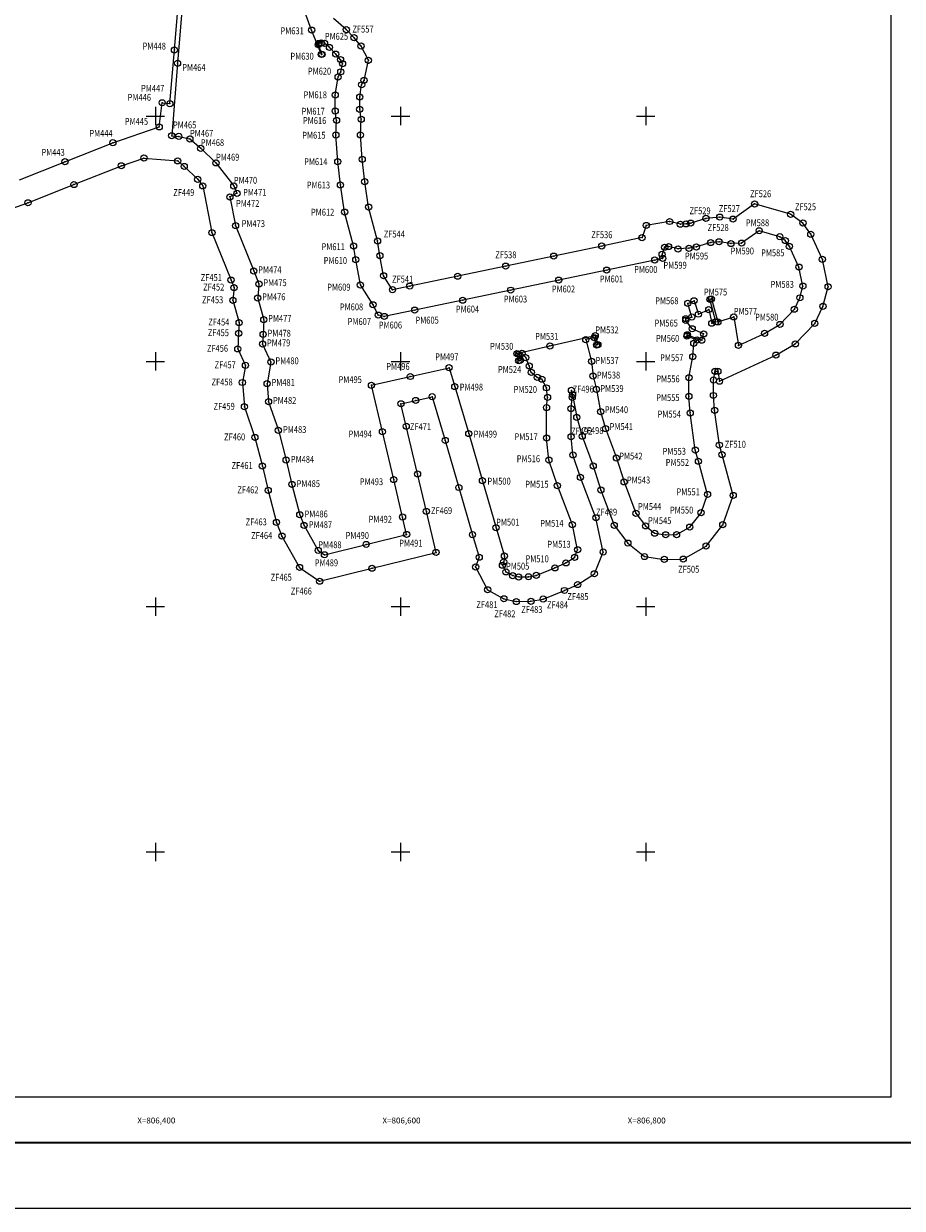
# Model space of a CAD drawing. Extents: x 805081 to 810154, y 2342109 to 2343909.
# Drawn here: x 806293 to 807009, y 2342109 to 2343075 of the extents above; entities that cross this region are included whole.
import ezdxf
from ezdxf.enums import TextEntityAlignment as Align

# ---------------------------------------------------------------- set-up
doc = ezdxf.new("R2010")
doc.units = 0
doc.header["$MEASUREMENT"] = 0
doc.header["$PDMODE"] = 32
doc.header["$PDSIZE"] = 5
for name, color, linetype in [('CVL_RET_TX', 2, 'Continuous'), ('CVL_RETUTM', 7, 'Continuous'), ('MARGEN', 7, 'Continuous'), ('PM 2017', 1, 'Continuous'), ('PM 2017 NUM', 7, 'Continuous'), ('PM 2017 VER', 7, 'Continuous'), ('ZF 2017', 5, 'Continuous'), ('ZF 2017 NUM', 7, 'Continuous'), ('ZF 2017 VER', 7, 'Continuous')]:
    doc.layers.add(name, color=color, linetype=linetype)
doc.styles.add('MONOTXT4', font='monotxt4.shx')
doc.styles.add('ROMANA1', font='ROMANA1.shx')

# ---------------------------------------------------------------- blocks, each defined once
blk = doc.blocks.new('ARQ_MARG')
at = {"layer": 'Defpoints'}
blk.add_lwpolyline([(0, 0), (1, 0), (1, 1), (0, 1)], close=True, dxfattribs=at)

msp = doc.modelspace()

# ---------------------------------------------------------------- linework, layer by layer
at = {"layer": 'CVL_RETUTM'}
for p, q in [((806400, 2343007.5), (806400, 2342992.5)), ((806600, 2343007.5), (806600, 2342992.5)), ((806800, 2343007.5), (806800, 2342992.5)), ((806392.5, 2343000), (806407.5, 2343000)), ((806592.5, 2343000), (806607.5, 2343000)), ((806792.5, 2343000), (806807.5, 2343000)), ((806400, 2342807.5), (806400, 2342792.5)), ((806600, 2342807.5), (806600, 2342792.5)), ((806800, 2342807.5), (806800, 2342792.5)), ((806392.5, 2342800), (806407.5, 2342800)), ((806592.5, 2342800), (806607.5, 2342800)), ((806792.5, 2342800), (806807.5, 2342800)), ((806400, 2342607.5), (806400, 2342592.5)), ((806600, 2342607.5), (806600, 2342592.5)), ((806800, 2342607.5), (806800, 2342592.5)), ((806392.5, 2342600), (806407.5, 2342600)), ((806592.5, 2342600), (806607.5, 2342600)), ((806792.5, 2342600), (806807.5, 2342600)), ((806392.5, 2342400), (806407.5, 2342400)), ((806400, 2342407.5), (806400, 2342392.5)), ((806592.5, 2342400), (806607.5, 2342400)), ((806600, 2342407.5), (806600, 2342392.5)), ((806792.5, 2342400), (806807.5, 2342400)), ((806800, 2342407.5), (806800, 2342392.5))]:
    msp.add_line(p, q, dxfattribs=at)
at = {"layer": 'MARGEN', "linetype": 'Continuous'}
msp.add_lwpolyline([(805200, 2343800), (807000, 2343800), (807000, 2342200), (805200, 2342200)], close=True, dxfattribs=at)
at = {"layer": 'MARGEN', "color": 7, "linetype": 'Continuous'}
msp.add_lwpolyline([(805200, 2343800), (807000, 2343800), (807000, 2342200), (805200, 2342200)], close=True, dxfattribs=at)
msp.add_lwpolyline([(805200, 2343800), (807000, 2343800), (807000, 2342200), (805200, 2342200)], close=True, dxfattribs=at)
msp.add_lwpolyline([(805200, 2343800), (807000, 2343800), (807000, 2342200), (805200, 2342200)], close=True, dxfattribs=at)
msp.add_lwpolyline([(805200, 2343800), (807000, 2343800), (807000, 2342200), (805200, 2342200)], close=True, dxfattribs=at)
at = {"layer": 'MARGEN', "color": 7, "linetype": 'Continuous', "const_width": 1.6}
msp.add_lwpolyline([(805148.59, 2342162.89), (807400.44, 2342162.89)], dxfattribs=at)
at = {"layer": 'PM 2017'}
for points in [[(806422.96, 2343102.33), (806418.15, 2343043.17), (806413.33, 2342984.01), (806419.15, 2342983.51), (806428.18, 2342981.39), (806437.02, 2342973.78), (806449.45, 2342961.87), (806463.95, 2342943.03), (806466.57, 2342937.04), (806460.84, 2342934.08), (806465.43, 2342910.77), (806480.31, 2342873.72), (806484.51, 2342863.17), (806483.52, 2342851.65), (806488.43, 2342833.96), (806487.94, 2342821.97), (806487.48, 2342814.11), (806494.34, 2342799.48), (806491.16, 2342781.81), (806492.39, 2342767.07), (806500.38, 2342743.77), (806506.71, 2342719.48), (806511.47, 2342699.66), (806517.86, 2342674.92), (806521.37, 2342666.21), (806532.84, 2342645.82), (806537.98, 2342642.28), (806571.98, 2342650.69), (806604.99, 2342658.86), (806601.64, 2342673.04), (806594.42, 2342703.63), (806585.23, 2342742.56), (806576.28, 2342780.5), (806607.97, 2342787.66), (806639.66, 2342794.83), (806644.24, 2342779.45), (806655.66, 2342741.12), (806666.81, 2342702.7), (806677.92, 2342664.28), (806684.81, 2342641.27), (806684.18, 2342636.51), (806683.15, 2342633.76), (806686, 2342628.35), (806691.55, 2342625.25), (806696.45, 2342624.17), (806704.41, 2342624.33), (806710.8, 2342625.51), (806725.93, 2342631.56), (806734.97, 2342635.65), (806742, 2342640.15), (806744.5, 2342646.36), (806740.2, 2342666.8), (806727.97, 2342698.68), (806721.04, 2342719.45), (806719.15, 2342737.42), (806719.12, 2342762.37), (806719.94, 2342770.59), (806719.07, 2342778.42), (806715.33, 2342785.48), (806711.57, 2342786.95), (806706.68, 2342791.02), (806705.01, 2342796.28), (806702.14, 2342803.07), (806699.08, 2342806.59), (806696.34, 2342805.82), (806697.63, 2342800.73), (806696.44, 2342800.47), (806695.01, 2342806.39), (806721.87, 2342812.55), (806758.85, 2342821.04), (806761.01, 2342813.73), (806759.95, 2342813.36), (806758.05, 2342819.25), (806751.16, 2342817.71), (806755.9, 2342800.03), (806757.05, 2342788.07), (806759.88, 2342777.09), (806763.27, 2342759), (806767.25, 2342745.23), (806776.15, 2342721.2), (806782.39, 2342701.68), (806792.06, 2342676.12), (806799.91, 2342665.82), (806807.31, 2342659.83), (806816.4, 2342658.56), (806825.18, 2342658.69), (806835.95, 2342664.82), (806845.16, 2342676.58), (806850.48, 2342691.45), (806843.03, 2342718.54), (806840.48, 2342727.6), (806836.38, 2342757.91), (806835.26, 2342771.39), (806835.33, 2342786.65), (806838.42, 2342803.92), (806839.23, 2342814.75), (806841.92, 2342817.39), (806833.64, 2342820.58), (806833.98, 2342821.65), (806845.73, 2342817.27), (806847.31, 2342822.39), (806837.95, 2342826.58), (806832.72, 2342833.34), (806832.7, 2342834.76), (806837.66, 2342836.15), (806834.37, 2342847.31), (806839.44, 2342849.42), (806843.09, 2342838.49), (806851.46, 2342842.19), (806853.92, 2342831.13), (806857.23, 2342832.26), (806852.37, 2342850.6), (806853.67, 2342850.98), (806858.89, 2342832.17), (806871.81, 2342836.24), (806875.67, 2342812.99), (806896.99, 2342822.86), (806909.56, 2342830.14), (806921.31, 2342842.5), (806925.78, 2342851.82), (806928.29, 2342861.34), (806925.05, 2342876.88), (806917.25, 2342893.72), (806913.91, 2342898.51), (806909.45, 2342901.67), (806892.59, 2342906.52), (806878.29, 2342896.44), (806869.53, 2342896.07), (806859.9, 2342897.51), (806853.07, 2342896.9), (806841.42, 2342893.28), (806835.26, 2342892.19), (806826.39, 2342891.68), (806818.7, 2342893.64), (806815.46, 2342893.09), (806813.45, 2342887.39), (806813.84, 2342884), (806807.42, 2342882.66), (806768.27, 2342874.46), (806729.11, 2342866.27), (806689.96, 2342858.07), (806650.81, 2342849.89), (806611.64, 2342841.78), (806586.78, 2342836.64), (806581.84, 2342837.73), (806577.58, 2342846.19), (806567.24, 2342862.29), (806563.5, 2342882.84), (806561.71, 2342894.13), (806554.4, 2342921.73), (806550.97, 2342943.9), (806548.83, 2342962.96), (806547.26, 2342984.5), (806547.86, 2342996.46), (806546.71, 2343004.07), (806546.75, 2343017.2), (806549.06, 2343031.95), (806551.28, 2343036.12), (806552.73, 2343042.76), (806551.07, 2343045.99), (806547.19, 2343050.58), (806542, 2343056.01), (806538.05, 2343059.41), (806535.37, 2343059.69), (806533.31, 2343059.26), (806532.93, 2343058.19), (806535.91, 2343050.5), (806535.44, 2343050.3), (806527.52, 2343070.13), (806520.74, 2343087.98)], [(806289.08, 2342948.04), (806326.25, 2342962.82), (806365.34, 2342978.31), (806403.18, 2342991.23), (806405.57, 2343010.87), (806411.83, 2343010.18), (806415.55, 2343053.99), (806418.27, 2343086.85)]]:
    msp.add_lwpolyline(points, dxfattribs=at)
at = {"layer": 'PM 2017 VER'}
for p in [(806527.52, 2343070.13), (806415.55, 2343053.99), (806532.93, 2343058.19), (806533.31, 2343059.26), (806535.37, 2343059.69), (806538.05, 2343059.41), (806542, 2343056.01), (806535.44, 2343050.3), (806535.91, 2343050.5), (806547.19, 2343050.58), (806551.07, 2343045.99), (806418.15, 2343043.17), (806551.28, 2343036.12), (806552.73, 2343042.76), (806549.06, 2343031.95), (806546.75, 2343017.2), (806405.57, 2343010.87), (806411.83, 2343010.18), (806546.71, 2343004.07), (806547.86, 2342996.46), (806403.18, 2342991.23), (806365.34, 2342978.31), (806413.33, 2342984.01), (806419.15, 2342983.51), (806428.18, 2342981.39), (806547.26, 2342984.5), (806437.02, 2342973.78), (806326.25, 2342962.82), (806449.45, 2342961.87), (806548.83, 2342962.96), (806463.95, 2342943.03), (806466.57, 2342937.04), (806550.97, 2342943.9), (806460.84, 2342934.08), (806554.4, 2342921.73), (806465.43, 2342910.77), (806892.59, 2342906.52), (806909.45, 2342901.67), (806913.91, 2342898.51), (806561.71, 2342894.13), (806815.46, 2342893.09), (806818.7, 2342893.64), (806826.39, 2342891.68), (806835.26, 2342892.19), (806841.42, 2342893.28), (806853.07, 2342896.9), (806859.9, 2342897.51), (806869.53, 2342896.07), (806878.29, 2342896.44), (806917.25, 2342893.72), (806563.5, 2342882.84), (806807.42, 2342882.66), (806813.45, 2342887.39), (806813.84, 2342884), (806480.31, 2342873.72), (806768.27, 2342874.46), (806925.05, 2342876.88), (806484.51, 2342863.17), (806567.24, 2342862.29), (806729.11, 2342866.27), (806928.29, 2342861.34), (806483.52, 2342851.65), (806689.96, 2342858.07), (806852.37, 2342850.6), (806853.67, 2342850.98), (806925.78, 2342851.82), (806577.58, 2342846.19), (806611.64, 2342841.78), (806650.81, 2342849.89), (806834.37, 2342847.31), (806839.44, 2342849.42), (806851.46, 2342842.19), (806921.31, 2342842.5), (806488.43, 2342833.96), (806581.84, 2342837.73), (806586.78, 2342836.64), (806832.7, 2342834.76), (806832.72, 2342833.34), (806837.66, 2342836.15), (806843.09, 2342838.49), (806853.92, 2342831.13), (806857.23, 2342832.26), (806858.89, 2342832.17), (806871.81, 2342836.24), (806487.94, 2342821.97), (806758.85, 2342821.04), (806833.98, 2342821.65), (806837.95, 2342826.58), (806847.31, 2342822.39), (806896.99, 2342822.86), (806909.56, 2342830.14), (806487.48, 2342814.11), (806721.87, 2342812.55), (806751.16, 2342817.71), (806758.05, 2342819.25), (806759.95, 2342813.36), (806761.01, 2342813.73), (806833.64, 2342820.58), (806839.23, 2342814.75), (806841.92, 2342817.39), (806845.73, 2342817.27), (806875.67, 2342812.99), (806695.01, 2342806.39), (806696.34, 2342805.82), (806699.08, 2342806.59), (806702.14, 2342803.07), (806838.42, 2342803.92), (806494.34, 2342799.48), (806639.66, 2342794.83), (806696.44, 2342800.47), (806697.63, 2342800.73), (806705.01, 2342796.28), (806755.9, 2342800.03), (806607.97, 2342787.66), (806706.68, 2342791.02), (806711.57, 2342786.95), (806715.33, 2342785.48), (806757.05, 2342788.07), (806835.33, 2342786.65), (806491.16, 2342781.81), (806576.28, 2342780.5), (806644.24, 2342779.45), (806719.07, 2342778.42), (806759.88, 2342777.09), (806492.39, 2342767.07), (806719.94, 2342770.59), (806835.26, 2342771.39), (806719.12, 2342762.37), (806763.27, 2342759), (806836.38, 2342757.91), (806500.38, 2342743.77), (806767.25, 2342745.23), (806585.23, 2342742.56), (806655.66, 2342741.12), (806719.15, 2342737.42), (806840.48, 2342727.6), (806506.71, 2342719.48), (806721.04, 2342719.45), (806776.15, 2342721.2), (806843.03, 2342718.54), (806511.47, 2342699.66), (806594.42, 2342703.63), (806666.81, 2342702.71), (806727.97, 2342698.68), (806782.39, 2342701.69), (806850.48, 2342691.45), (806792.06, 2342676.12), (806845.16, 2342676.58), (806517.86, 2342674.92), (806601.64, 2342673.04), (806740.2, 2342666.8), (806521.37, 2342666.21), (806604.99, 2342658.86), (806677.92, 2342664.28), (806799.91, 2342665.82), (806807.31, 2342659.83), (806816.4, 2342658.56), (806825.18, 2342658.69), (806835.95, 2342664.82), (806571.98, 2342650.69), (806532.84, 2342645.82), (806537.98, 2342642.28), (806684.81, 2342641.27), (806742, 2342640.15), (806744.5, 2342646.36), (806683.15, 2342633.76), (806684.18, 2342636.51), (806686, 2342628.35), (806725.93, 2342631.56), (806734.97, 2342635.65), (806691.55, 2342625.25), (806696.45, 2342624.17), (806704.41, 2342624.33), (806710.8, 2342625.51)]:
    msp.add_point(p, dxfattribs=at)
at = {"layer": 'ZF 2017'}
msp.add_lwpolyline([(806258.06, 2342915.85), (806296.11, 2342929.31), (806333.62, 2342944.23), (806372.26, 2342959.54), (806390.74, 2342965.85), (806418.29, 2342963.51), (806423.56, 2342958.97), (806434.53, 2342948.47), (806438.68, 2342943.08), (806446.17, 2342905.06), (806461.74, 2342866.3), (806464.18, 2342860.17), (806463.29, 2342849.78), (806468.31, 2342831.64), (806467.96, 2342822.95), (806467.23, 2342810.2), (806473.53, 2342796.76), (806471.01, 2342782.77), (806472.67, 2342762.94), (806481.21, 2342737.99), (806487.31, 2342714.62), (806492.07, 2342694.82), (806498.82, 2342668.66), (806503.3, 2342657.53), (806517.68, 2342631.97), (806534.04, 2342620.7), (806576.79, 2342631.28), (806629, 2342644.19), (806621.11, 2342677.63), (806613.89, 2342708.22), (806604.7, 2342747.15), (806600.38, 2342765.44), (806612.38, 2342768.15), (806625.83, 2342771.19), (806636.47, 2342735.47), (806647.6, 2342697.14), (806658.73, 2342658.63), (806664.23, 2342640.26), (806661.28, 2342632.36), (806671.08, 2342613.77), (806684.36, 2342606.36), (806694.46, 2342604.12), (806706.45, 2342604.36), (806716.39, 2342606.21), (806733.77, 2342613.15), (806744.53, 2342618.03), (806758.17, 2342626.75), (806765.32, 2342644.53), (806759.44, 2342672.47), (806746.8, 2342705.43), (806740.7, 2342723.71), (806739.15, 2342738.49), (806739.12, 2342761.39), (806740.05, 2342770.71), (806739.42, 2342776.33), (806740.34, 2342772.75), (806743.79, 2342754.37), (806748.24, 2342738.98), (806757.24, 2342714.68), (806763.5, 2342695.1), (806774.38, 2342666.32), (806785.46, 2342651.78), (806799.04, 2342640.8), (806815.15, 2342638.53), (806830.62, 2342638.77), (806849.27, 2342649.39), (806862.9, 2342666.8), (806871.43, 2342690.66), (806862.3, 2342723.91), (806860.11, 2342731.67), (806856.27, 2342760.08), (806855.27, 2342772.17), (806855.33, 2342784.83), (806856.58, 2342791.88), (806858.88, 2342791.98), (806860.23, 2342783.8), (806906.22, 2342805.09), (806922.08, 2342814.27), (806937.98, 2342831.01), (806944.63, 2342844.88), (806948.83, 2342860.8), (806944.16, 2342883.2), (806934.66, 2342903.72), (806928.31, 2342912.82), (806918.25, 2342919.95), (806888.91, 2342928.39), (806871.35, 2342916.02), (806860.49, 2342917.64), (806849.17, 2342916.63), (806836.71, 2342912.76), (806832.94, 2342912.09), (806828.32, 2342911.83), (806819.55, 2342914.06), (806800.51, 2342910.86), (806797.01, 2342900.91), (806764.17, 2342894.04), (806725.02, 2342885.84), (806685.86, 2342877.65), (806646.74, 2342869.47), (806607.59, 2342861.37), (806593.47, 2342858.45), (806586.2, 2342869.77), (806583.22, 2342886.19), (806581.31, 2342898.26), (806574.01, 2342925.83), (806570.8, 2342946.54), (806568.75, 2342964.8), (806567.29, 2342984.72), (806567.94, 2342997.46), (806566.71, 2343005.55), (806566.74, 2343015.62), (806568.29, 2343025.52), (806570.23, 2343029.16), (806573.8, 2343045.5), (806567.82, 2343057.16), (806562.07, 2343063.96), (806555.78, 2343070.54), (806545.36, 2343079.5)], dxfattribs=at)
at = {"layer": 'ZF 2017 VER'}
for p in [(806555.78, 2343070.54), (806562.07, 2343063.96), (806567.82, 2343057.16), (806573.8, 2343045.5), (806568.29, 2343025.52), (806570.23, 2343029.16), (806566.74, 2343015.62), (806566.71, 2343005.55), (806567.94, 2342997.46), (806567.29, 2342984.73), (806372.26, 2342959.54), (806390.74, 2342965.85), (806418.29, 2342963.51), (806423.56, 2342958.97), (806568.75, 2342964.8), (806434.53, 2342948.47), (806333.62, 2342944.23), (806438.68, 2342943.08), (806570.8, 2342946.54), (806296.11, 2342929.31), (806888.91, 2342928.39), (806574.01, 2342925.83), (806860.49, 2342917.64), (806918.24, 2342919.95), (806800.51, 2342910.86), (806819.55, 2342914.06), (806828.32, 2342911.83), (806832.94, 2342912.09), (806836.71, 2342912.76), (806849.17, 2342916.62), (806871.35, 2342916.02), (806928.31, 2342912.82), (806446.17, 2342905.06), (806797.01, 2342900.92), (806934.66, 2342903.72), (806581.31, 2342898.26), (806764.17, 2342894.04), (806583.21, 2342886.19), (806725.02, 2342885.85), (806944.16, 2342883.2), (806586.2, 2342869.77), (806646.74, 2342869.47), (806685.86, 2342877.65), (806461.74, 2342866.3), (806464.18, 2342860.17), (806607.59, 2342861.37), (806948.83, 2342860.8), (806593.47, 2342858.45), (806463.29, 2342849.78), (806944.63, 2342844.88), (806468.31, 2342831.64), (806937.98, 2342831.02), (806467.96, 2342822.95), (806922.08, 2342814.27), (806467.23, 2342810.21), (806906.22, 2342805.09), (806473.53, 2342796.76), (806471.01, 2342782.77), (806855.33, 2342784.83), (806856.58, 2342791.88), (806858.88, 2342791.98), (806860.23, 2342783.8), (806739.42, 2342776.33), (806740.34, 2342772.75), (806600.38, 2342765.44), (806612.38, 2342768.15), (806625.83, 2342771.19), (806740.05, 2342770.71), (806855.27, 2342772.17), (806472.67, 2342762.94), (806739.12, 2342761.39), (806743.79, 2342754.37), (806856.27, 2342760.08), (806604.7, 2342747.15), (806481.21, 2342737.99), (806636.47, 2342735.48), (806739.15, 2342738.48), (806748.24, 2342738.98), (806860.11, 2342731.67), (806740.7, 2342723.71), (806862.3, 2342723.9), (806487.31, 2342714.62), (806613.89, 2342708.22), (806746.8, 2342705.43), (806757.24, 2342714.68), (806647.6, 2342697.14), (806492.07, 2342694.82), (806763.5, 2342695.1), (806871.44, 2342690.66), (806621.11, 2342677.63), (806498.82, 2342668.66), (806759.44, 2342672.47), (806862.9, 2342666.8), (806503.3, 2342657.53), (806658.73, 2342658.63), (806774.38, 2342666.32), (806785.46, 2342651.78), (806849.27, 2342649.39), (806629, 2342644.19), (806664.23, 2342640.26), (806765.32, 2342644.53), (806799.04, 2342640.8), (806815.15, 2342638.54), (806830.62, 2342638.77), (806517.68, 2342631.97), (806576.79, 2342631.28), (806661.28, 2342632.36), (806534.05, 2342620.71), (806758.17, 2342626.75), (806671.08, 2342613.77), (806733.77, 2342613.15), (806744.53, 2342618.03), (806684.36, 2342606.36), (806694.46, 2342604.12), (806706.45, 2342604.36), (806716.39, 2342606.21)]:
    msp.add_point(p, dxfattribs=at)

# ---------------------------------------------------------------- block references
at = {"layer": 'Defpoints', "color": 7, "xscale": 2400, "yscale": 1800, "zscale": 2400}
msp.add_blockref('ARQ_MARG', (805081.14, 2342109.32), dxfattribs=at)

# ---------------------------------------------------------------- texts
at = {"layer": 'CVL_RET_TX', "color": 7, "style": 'ROMANA1'}
for s, p in [('X=806,400', (806416.31, 2342180.92)), ('X=806,600', (806616.31, 2342180.92)), ('X=806,800', (806816.31, 2342180.92))]:
    msp.add_text(s, height=4.8, dxfattribs=at).set_placement(p, align=Align.MIDDLE_RIGHT)
at = {"layer": 'PM 2017 NUM', "style": 'MONOTXT4', "width": 0.8}
for s, p in [('PM631', (806502.07, 2343065)), ('PM625', (806538.26, 2343060.54)), ('PM448', (806389.59, 2343052.56)), ('PM630', (806510.18, 2343044.3)), ('PM464', (806421.94, 2343035.1)), ('PM620', (806524.41, 2343032.12)), ('PM446', (806377.43, 2343010.78)), ('PM447', (806388.34, 2343018.09)), ('PM618', (806520.95, 2343012.78)), ('PM445', (806375.04, 2342991.14)), ('PM617', (806519.26, 2342999.43)), ('PM616', (806520.42, 2342991.82)), ('PM444', (806346.16, 2342981.44)), ('PM465', (806414.38, 2342988.27)), ('PM467', (806428.25, 2342981.46)), ('PM468', (806437.09, 2342973.85)), ('PM615', (806519.81, 2342979.86)), ('PM443', (806307.06, 2342965.95)), ('PM469', (806449.52, 2342961.94)), ('PM614', (806521.38, 2342958.31)), ('PM470', (806464.02, 2342943.1)), ('PM471', (806471.57, 2342933.27)), ('PM613', (806523.52, 2342939.25)), ('PM472', (806465.82, 2342924.24)), ('PM612', (806526.95, 2342917.09)), ('PM473', (806470.42, 2342907.77)), ('PM588', (806881.73, 2342908.47)), ('PM611', (806535.57, 2342888.96)), ('PM590', (806869.33, 2342885.46)), ('PM585', (806894.18, 2342883.98)), ('PM610', (806537.36, 2342877.67)), ('PM595', (806831.99, 2342881.37)), ('PM474', (806483.9, 2342870.17)), ('PM600', (806790.58, 2342870.41)), ('PM599', (806814.46, 2342873.83)), ('PM475', (806488.1, 2342859.62)), ('PM609', (806540.19, 2342855.96)), ('PM601', (806762.56, 2342862.66)), ('PM583', (806901.9, 2342858.26)), ('PM476', (806487.11, 2342848.11)), ('PM603', (806684.26, 2342846.27)), ('PM602', (806723.41, 2342854.46)), ('PM575', (806847.5, 2342852.02)), ('PM608', (806550.52, 2342839.85)), ('PM604', (806645.1, 2342838.08)), ('PM568', (806807.78, 2342844.85)), ('PM577', (806871.88, 2342836.31)), ('PM477', (806492.02, 2342830.41)), ('PM607', (806556.92, 2342827.95)), ('PM605', (806612.2, 2342829.05)), ('PM565', (806807.24, 2342826.67)), ('PM580', (806889.26, 2342831.52)), ('PM478', (806491.53, 2342818.42)), ('PM606', (806582.25, 2342825.05)), ('PM532', (806758.92, 2342821.11)), ('PM479', (806491.08, 2342810.56)), ('PM530', (806673.03, 2342807.73)), ('PM531', (806709.8, 2342815.82)), ('PM560', (806808.38, 2342814.15)), ('PM497', (806628.28, 2342799.16)), ('PM557', (806811.76, 2342798.42)), ('PM480', (806497.94, 2342795.93)), ('PM496', (806588.39, 2342791.29)), ('PM524', (806679.49, 2342788.82)), ('PM537', (806759.01, 2342796.23)), ('PM481', (806494.75, 2342778.26)), ('PM495', (806549.44, 2342780.57)), ('PM538', (806760.17, 2342784.27)), ('PM556', (806808.68, 2342781.16)), ('PM498', (806648.31, 2342774.47)), ('PM520', (806692.33, 2342772.56)), ('PM539', (806762.99, 2342773.29)), ('PM482', (806495.98, 2342763.52)), ('PM555', (806808.6, 2342765.89)), ('PM540', (806766.67, 2342756.03)), ('PM554', (806809.73, 2342752.42)), ('PM483', (806504.18, 2342739.84)), ('PM541', (806770.64, 2342742.26)), ('PM494', (806557.59, 2342736.24)), ('PM499', (806659.72, 2342736.13)), ('PM517', (806692.94, 2342734.01)), ('PM553', (806813.82, 2342722.11)), ('PM484', (806510.51, 2342715.56)), ('PM516', (806694.82, 2342716.04)), ('PM542', (806778.44, 2342718.23)), ('PM552', (806816.37, 2342713.05)), ('PM485', (806515.27, 2342695.73)), ('PM493', (806566.78, 2342697.31)), ('PM500', (806670.88, 2342697.72)), ('PM515', (806701.75, 2342695.26)), ('PM543', (806784.68, 2342698.71)), ('PM551', (806825.15, 2342689.03)), ('PM544', (806793.76, 2342677.06)), ('PM550', (806819.83, 2342674.16)), ('PM486', (806521.66, 2342671)), ('PM487', (806525.17, 2342662.28)), ('PM492', (806574, 2342666.72)), ('PM501', (806677.99, 2342664.35)), ('PM514', (806713.99, 2342663.38)), ('PM545', (806801.93, 2342665.57)), ('PM490', (806555.23, 2342653.43)), ('PM488', (806532.91, 2342645.89)), ('PM491', (806598.92, 2342647.19)), ('PM513', (806719.78, 2342646.3)), ('PM510', (806701.96, 2342634.43)), ('PM489', (806530.04, 2342631.15)), ('PM505', (806686.07, 2342628.42))]:
    msp.add_text(s, height=5.6, dxfattribs=at).set_placement(p, align=Align.BOTTOM_LEFT)
at = {"layer": 'ZF 2017 NUM', "style": 'MONOTXT4', "width": 0.8}
for s, p in [('ZF557', (806560.75, 2343066.41)), ('ZF449', (806414.6, 2342933.13)), ('ZF526', (806885.15, 2342932.14)), ('ZF529', (806835.75, 2342918.24)), ('ZF527', (806859.66, 2342920.04)), ('ZF525', (806921.74, 2342921.54)), ('ZF528', (806850.53, 2342904.61)), ('ZF544', (806586.33, 2342899.29)), ('ZF536', (806755.63, 2342898.74)), ('ZF538', (806677.32, 2342882.35)), ('ZF451', (806437.05, 2342863.81)), ('ZF452', (806439.03, 2342856.04)), ('ZF541', (806593.13, 2342862.5)), ('ZF453', (806438.14, 2342845.65)), ('ZF454', (806443.16, 2342827.51)), ('ZF455', (806442.81, 2342818.82)), ('ZF456', (806442.07, 2342806.08)), ('ZF457', (806448.38, 2342792.63)), ('ZF458', (806445.85, 2342778.64)), ('ZF496', (806740.42, 2342772.82)), ('ZF459', (806447.51, 2342758.81)), ('ZF471', (806607.68, 2342742.23)), ('ZF498', (806748.31, 2342739.05)), ('ZF460', (806456.06, 2342733.86)), ('ZF492', (806739.22, 2342738.56)), ('ZF510', (806864.53, 2342727.87)), ('ZF461', (806462.16, 2342710.5)), ('ZF462', (806466.91, 2342690.69)), ('ZF469', (806624.86, 2342673.73)), ('ZF489', (806759.51, 2342672.54)), ('ZF463', (806473.67, 2342664.53)), ('ZF464', (806478.15, 2342653.4)), ('ZF505', (806826.48, 2342625.92)), ('ZF465', (806494.08, 2342619.4)), ('ZF466', (806510.45, 2342608.13)), ('ZF485', (806736.1, 2342603.63)), ('ZF481', (806661.87, 2342597.04)), ('ZF484', (806719.46, 2342596.92)), ('ZF482', (806676.54, 2342589.59)), ('ZF483', (806698.56, 2342593.11))]:
    msp.add_text(s, height=5.6, dxfattribs=at).set_placement(p, align=Align.BOTTOM_LEFT)

doc.saveas('drawing.dxf')
